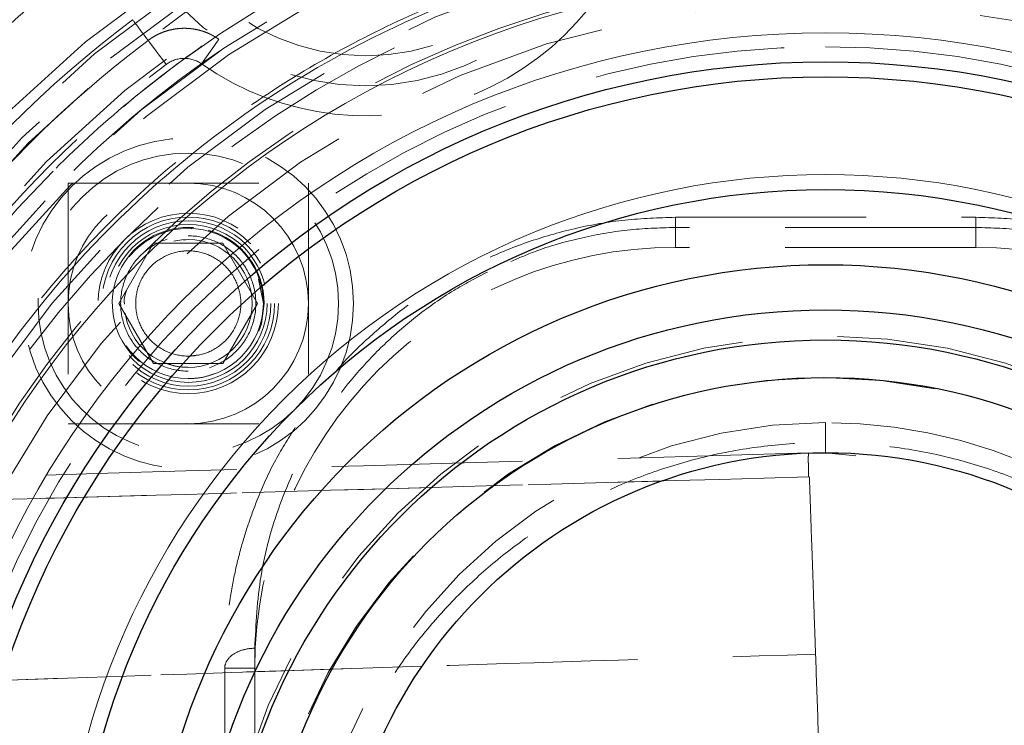
# Model space of a CAD drawing. Units: millimetres. Extents: x 0 to 420, y 0 to 297.
# Drawn here: x 130 to 136, y 96 to 101 of the extents above; entities that cross this region are included whole.
import ezdxf

# ---------------------------------------------------------------- set-up
doc = ezdxf.new("R2010")
doc.units = ezdxf.units.MM
doc.linetypes.add('HIDDEN', pattern=[1.905, 1.27, -0.635])
doc.styles.add('SLDTEXTSTYLE0', font='TXT', dxfattribs={"width": 0.605})
doc.dimstyles.new('SLDDIMSTYLE1', dxfattribs={"dimtxt": 3.5, "dimasz": 3.5, "dimexe": 0, "dimexo": 0.0625, "dimgap": 0.875, "dimtad": 1, "dimlfac": 10, "dimrnd": 1e-09, "dimzin": 12, "dimdsep": 46, "dimtxsty": 'SLDTEXTSTYLE0', "dimsah": 1, "dimcen": 0.09, "dimadec": 0, "dimazin": 3, "dimtfac": 1, "dimtdec": 3, "dimtofl": 0, "dimtmove": 0, "dimatfit": 3, "dimfxl": 1, "dimfrac": 2, "dimtolj": 1, "dimtzin": 12, "dimarcsym": 0})
doc.dimstyles.new('SLDDIMSTYLE2', dxfattribs={"dimtxt": 3.5, "dimasz": 3.5, "dimexe": 0, "dimexo": 0.0625, "dimgap": 0.875, "dimtad": 1, "dimdec": 0, "dimlfac": 10, "dimrnd": 1e-09, "dimzin": 12, "dimdsep": 46, "dimtxsty": 'SLDTEXTSTYLE0', "dimsah": 1, "dimcen": 0.09, "dimadec": 0, "dimazin": 3, "dimtfac": 1, "dimtdec": 3, "dimtofl": 0, "dimtmove": 0, "dimatfit": 3, "dimfxl": 1, "dimfrac": 2, "dimtolj": 1, "dimtzin": 12, "dimarcsym": 0})

# ---------------------------------------------------------------- blocks, each defined once
blk = doc.blocks.new('_D_7')
at = {"color": 7, "linetype": 'Continuous', "lineweight": 0}
for p, q in [((123.8497907831, 129.0138704769), (186.7008247204, 129.0138704769)), ((185.7008247204, 71.5138704772), (185.7008247204, 129.0138704769)), ((118.4997981287, 71.5138704772), (186.7008247204, 71.5138704772))]:
    blk.add_line(p, q, dxfattribs=at)
at = {"color": 7, "linetype": 'Continuous', "lineweight": 18}
for points in [[(185.7008247204, 129.0138704769), (185.1623631819, 125.5138704769), (186.2392862588, 125.5138704769)], [(185.7008247204, 71.5138704772), (186.2392862588, 75.0138704772), (185.1623631819, 75.0138704772)]]:
    blk.add_solid(points, dxfattribs=at)
at = {"color": 7, "linetype": 'Continuous', "lineweight": 18, "insert": (181.1890873983, 96.2534539097), "char_height": 3.5, "attachment_point": 1, "rotation": 90, "style": 'SLDTEXTSTYLE0'}
blk.add_mtext('575', dxfattribs=at)
blk = doc.blocks.new('_D_8')
at = {"color": 7, "linetype": 'Continuous', "lineweight": 0}
for p, q in [((118.5497981357, 122.51630017), (177.1995457733, 122.51630017)), ((176.1995457733, 122.51630017), (176.1995457733, 71.5138704772)), ((118.4997981287, 71.5138704772), (177.1995457733, 71.5138704772))]:
    blk.add_line(p, q, dxfattribs=at)
at = {"color": 7, "linetype": 'Continuous', "lineweight": 18}
for points in [[(176.1995457733, 122.51630017), (175.6610842349, 119.01630017), (176.7380073118, 119.01630017)], [(176.1995457733, 71.5138704772), (176.7380073118, 75.0138704772), (175.6610842349, 75.0138704772)]]:
    blk.add_solid(points, dxfattribs=at)
at = {"color": 7, "linetype": 'Continuous', "lineweight": 18, "insert": (171.6878084513, 93.0046687563), "char_height": 3.5, "attachment_point": 1, "rotation": 90.00000000000041, "style": 'SLDTEXTSTYLE0'}
blk.add_mtext('510', dxfattribs=at)

msp = doc.modelspace()

# ---------------------------------------------------------------- linework, layer by layer
at = {"color": 7, "linetype": 'HIDDEN', "lineweight": 18}
for p, q in [((131.1616628385, 101.0278595979), (131.1616762496, 101.0278499122)), ((130.1581843711, 100.0701882313), (131.7581846333, 100.0701882313)), ((130.1581843711, 100.0701882313), (130.1581843711, 98.4701881553)), ((131.7581846333, 100.0701882313), (131.7581846333, 98.4701881553)), ((134.2008246995, 99.8435177277), (136.2008242822, 99.8435177277)), ((134.2008246995, 99.643509313), (134.2008246995, 99.8435177277)), ((136.2008242822, 99.8435177277), (136.2008242822, 99.7764204065)), ((136.2008242822, 99.8435177277), (136.2008242822, 99.643509313)), ((130.9945463157, 99.7667063395), (130.9581845022, 99.7701881821)), ((136.2008242822, 99.7764204065), (134.2008246995, 99.7764204065)), ((130.9273003555, 99.6922260518), (130.9581845022, 99.6951882164)), ((130.4963036395, 99.2701881001), (130.7272440708, 99.6701881657)), ((130.7272440708, 99.6701881657), (131.1891241885, 99.6701881657)), ((131.1891241885, 99.6701881657), (131.4200638748, 99.2701881001)), ((136.2008242822, 99.6435176949), (134.2008246995, 99.6435176949)), ((131.4581840254, 99.27018661), (131.4260824538, 99.431543834)), ((130.7272440708, 98.8701882208), (130.4963036395, 99.2701881001)), ((131.4200638748, 99.2701881001), (131.1891241885, 98.8701882208)), ((131.0313357926, 98.9279181133), (130.9526755429, 98.9202315355)), ((131.1891241885, 98.8701882208), (130.7272440708, 98.8701882208)), ((130.1581843711, 98.4701881553), (131.7581846333, 98.4701881553)), ((135.2008252359, 98.4774749162), (135.2008252359, 98.277477398)), ((135.2008237458, 98.2775177243), (135.4032008863, 98.2575854654)), ((131.4008249856, 96.9764204685), (131.4008249856, 95.0275475527)), ((131.2008245803, 96.8435177249), (131.2008245803, 94.8946446548)), ((131.4008249856, 96.8435177249), (131.2008245803, 96.8435177249)), ((131.4008249856, 96.8435177249), (131.4008249856, 90.8219045396))]:
    msp.add_line(p, q, dxfattribs=at)
at = {"color": 8, "linetype": 'Continuous', "lineweight": 18}
msp.add_line((135.2008252359, 100.7775472845), (135.1692764974, 100.7754827286), dxfattribs=at)
at = {"color": 7, "linetype": 'HIDDEN', "lineweight": 18, "flags": 128}
for points in [[(130.6910983241, 101.0202406342), (130.6934094942, 101.0171698774), (130.7002528525, 101.0080760712), (130.7113661385, 100.993308648), (130.726321689, 100.9734345968), (130.7445450641, 100.9492183472), (130.7653366543, 100.9215901042), (130.7878962673, 100.8916119481), (130.8113581456, 100.8604353661)], [(131.1616628385, 101.0278595979), (131.1594529963, 101.0247158254), (131.1529069162, 101.0154052074), (131.1422779179, 101.0002853716), (131.1279742933, 100.979937836), (131.1105429149, 100.9551441665), (131.0906573153, 100.9268572922), (131.0690804339, 100.8961646254), (131.0466407753, 100.864244848)], [(130.9029160953, 99.6157970647), (130.9292814649, 99.618992805), (130.9748410202, 99.6197915072)], [(131.4290328837, 99.0861114482), (131.444987557, 99.1337919975), (131.4637347079, 99.2701881001)]]:
    msp.add_lwpolyline(points, dxfattribs=at)
at = {"color": 7, "linetype": 'Continuous', "lineweight": 25}
for radius in [10.5, 5.850000000000023, 5.749999999999972, 4.999999999999986, 4.5, 4.199997305640863, 4, 3.75, 3.249970239948993]:
    msp.add_circle((135.2008247204, 95.027547487), radius, dxfattribs=at)
at = {"color": 7, "linetype": 'HIDDEN', "lineweight": 18}
for centre, radius in [((135.2008247204, 95.027547487), 10.327834620194), ((135.2008247204, 95.027547487), 10.00000000000398), ((135.2008247204, 95.027547487), 9.799998754787978), ((132.1393572614, 102.4185837471), 1.700000000000017), ((132.1393572614, 102.4185837471), 1.5), ((135.2008247204, 95.027547487), 7.75), ((135.2008247204, 95.027547487), 7.650000000000034), ((135.2008247204, 95.027547487), 7.562408599160023), ((135.2008247204, 95.027547487), 7.334101595931003), ((135.2008247204, 95.027547487), 7.165685424949203), ((135.2008247204, 95.027547487), 7.11082698756565), ((135.2008247204, 95.027547487), 6.673021853524389), ((135.2008247204, 95.027547487), 6.25), ((130.9581840332, 99.2701881741), 1.099999999999994), ((130.9581840332, 99.2701881741), 1), ((130.9581840332, 99.2701881741), 0.799999999999983), ((130.9581840332, 99.2701881741), 0.5999999999999943), ((130.9581840332, 99.2701881741), 0.5749999999999886), ((130.9581840332, 99.2701881741), 0.5500000000000114), ((130.9581840332, 99.2701881741), 0.5250000000000057), ((130.9581840332, 99.2701881741), 0.5), ((130.9581840332, 99.2701881741), 0.4249999999999829), ((135.2008247204, 95.027547487), 4.026794919243031), ((135.1877747204, 95.027047487), 3.75)]:
    msp.add_circle(centre, radius, dxfattribs=at)
at = {"color": 8, "linetype": 'Continuous', "lineweight": 18}
msp.add_circle((135.2008247204, 95.027547487), 6.042236393637552, dxfattribs=at)
at = {"color": 7, "linetype": 'HIDDEN', "lineweight": 18}
for centre, radius, start, end in [((135.2008247204, 95.027547487), 9.827807676145843, 91.0814906093, 178.853362761), ((135.2008247204, 95.027547487), 9.827807676145857, 1.1660906838, 88.8979009278), ((135.2008247204, 95.027547487), 7.508425513052856, 0, 180), ((135.2008247204, 95.027547487), 7.672165379802709, 126.9628320022, 143.0371679978), ((135.2008247204, 95.027547487), 7.499999999999983, 126.9628320022, 143.0371669473), ((130.9581840332, 99.2701881741), 0.5055513627129968, 85.9842024201, 270.9879333921), ((130.9581840332, 99.2701881741), 0.5055513627130046, 0, 74.6789682439), ((135.2008247204, 95.027547487), 3.449884642131907, 90.000001479, 269.9999987161), ((135.2008247204, 95.027547487), 3.449809642317036, 269.9999987161, 90.000001479)]:
    msp.add_arc(centre, radius, start, end, dxfattribs=at)
at = {"color": 8, "linetype": 'Continuous', "lineweight": 18}
msp.add_arc((135.2008247204, 95.027547487), 6.424726324878378, 0, 180, dxfattribs=at)
at = {"color": 7, "linetype": 'HIDDEN', "lineweight": 18}
for points, knots in [([(135.1636827545188, 103.177547487019), (135.1344863234155, 103.1774869897244), (135.0760961990753, 103.1773660008083), (134.9885157349547, 103.1759646498209), (134.9009493318865, 103.1736702301934), (134.8133965580145, 103.1703951879963), (134.7258575633749, 103.166162985952), (134.6383323416972, 103.1609673360002), (134.5508209296979, 103.1548099250276), (134.4633233481579, 103.1476903001907), (134.3758396382246, 103.1396085900306), (134.288369775011, 103.1305647394911), (134.2009139772245, 103.1205588471378), (134.1134715533808, 103.1095905810785), (133.8667793349063, 103.0759292131206), (133.462749742869, 103.0040685758753), (132.9084079459118, 102.864654664765), (132.3649968517812, 102.6868413543261), (131.8353825036394, 102.4709842535089), (131.3221616876949, 102.2184717373805), (130.827785145777, 101.9302713203748), (130.3546734397876, 101.60803603662), (129.9054245866053, 101.2532401719847), (129.4819516917826, 100.8676296210261), (129.0866928502931, 100.4529593387503), (128.7212040996099, 100.0116166712679), (128.4668835048702, 99.6564021353597), (128.3032376764845, 99.4046541774976), (128.2166350988102, 99.26536597995832), (128.1330102776731, 99.12458403944623), (128.0523423689238, 98.98231612802977), (127.9747053217166, 98.83852775430492), (127.8998260851624, 98.69334940567762), (127.8524310575335, 98.5953252418937), (127.8287337599472, 98.54631360721304)], [0, 0, 0, 0, 0.0095970903887538, 0.0191932808198013, 0.028789719499781, 0.0383875545462373, 0.047987933575738, 0.0575920032928871, 0.0672009090809744, 0.0768157945949849, 0.086437801357682, 0.0960680683594828, 0.1057077316627955, 0.1153579240115116, 0.1250197744462822, 0.1874998726629429, 0.2500146795695202, 0.3125484247349033, 0.3750057575688161, 0.4375071963548966, 0.5000007355844573, 0.562489330272653, 0.6249957028362267, 0.6874504142309537, 0.7499871059432489, 0.8124987351589155, 0.8749813308513497, 0.8929159421464279, 0.9108133757674058, 0.92868094667132, 0.9465260065388129, 0.9643559348960155, 0.9821781300653433, 1, 1, 1, 1]), ([(140.7767925903433, 100.9246069504188), (140.7548044674072, 100.9455333303108), (140.7108376207062, 100.9873771447823), (140.6440097293678, 101.0491769635388), (140.5765612543973, 101.1102483959187), (140.508427783654, 101.1705235268625), (140.4396264664654, 101.2300205432027), (140.3701526051697, 101.2887345690506), (140.3000073548247, 101.3466669073833), (140.2291903019441, 101.4038172057103), (140.1577014532441, 101.4601855554152), (140.0855407023687, 101.5157719291982), (140.0127079738071, 101.5705763315048), (139.9392031807452, 101.6245987596307), (139.8650262497028, 101.6778392088014), (139.7901770641171, 101.7302976908303), (139.7146556657049, 101.7819741542834), (139.6384615041526, 101.8328687857028), (139.4788708293713, 101.9369134886471), (139.2322271482485, 102.0876734751981), (138.8924774231851, 102.2737403542054), (138.5444955004477, 102.4432340879667), (138.1887474112661, 102.5959532832272), (137.8261625015971, 102.7316292457288), (137.4575955180253, 102.8497983012738), (137.0835009770767, 102.9502931251512), (136.7745525243288, 103.0176943191067), (136.5338273525057, 103.061679440027), (136.3632274339325, 103.0891325551972), (136.1924349172241, 103.1129015490109), (136.021448739902, 103.1329883600011), (135.8502694274095, 103.14938643684), (135.678897175812, 103.1621198156561), (135.5073319390498, 103.1710988068052), (135.3355749861826, 103.1766580481393), (135.2209915316035, 103.1772509485775), (135.1636827545188, 103.177547487019)], [0, 0, 0, 0, 0.014682151954697, 0.0293580277910449, 0.0440294958576452, 0.0586984261873212, 0.0733666897834901, 0.088036157904683, 0.1027087013485745, 0.1173861897368898, 0.1320704908025688, 0.146763469680519, 0.1614669882033181, 0.1761829042031708, 0.1909130708214071, 0.205659335826799, 0.2204235409438826, 0.235207521192491, 0.2500131042396046, 0.3126471177512673, 0.3750962658243459, 0.4375008695394777, 0.500001549996937, 0.5624979862130313, 0.6249010908297268, 0.6873516198732857, 0.7499900096647673, 0.7779380947950977, 0.8058146934982456, 0.833632220491416, 0.8614031697141311, 0.8891400980480435, 0.9168556086157015, 0.9445623337669464, 0.9722729178665735, 1, 1, 1, 1]), ([(127.9422469140647, 95.02754748701496), (127.9423519616277, 95.05725338251715), (127.9425620111385, 95.11665227422071), (127.9442620969738, 95.20572234391608), (127.9469762700969, 95.2947403262986), (127.9508038362588, 95.3837062059763), (127.9557182084119, 95.47262001396784), (127.9617264619965, 95.56148160514718), (127.9688268759937, 95.65029149288306), (127.9852013082055, 95.82769213396874), (128.017914905925, 96.0930273246166), (128.0788605779014, 96.44417598573155), (128.1569372163946, 96.79194153039039), (128.2520080168917, 97.13542898503208), (128.3637995257925, 97.47387112087384), (128.5347981020022, 97.9171418628754), (128.7890446331257, 98.45473984330387), (129.1558336052416, 99.06667465419207), (129.5808480212494, 99.639745041434), (130.0599835070324, 100.1683881795321), (130.5886287411604, 100.6475246941514), (131.161691773116, 101.0725370908473), (131.7736539091166, 101.4393331113779), (132.4186215612534, 101.7443800835462), (133.0903833540039, 101.9847402988136), (133.7824698499173, 102.1580989406846), (134.4882158788193, 102.2627864750244), (135.2008247203583, 102.297794702462), (135.9134335618973, 102.2627864750254), (136.6191795907995, 102.1580989406864), (137.311266086713, 101.9847402988163), (137.983027879464, 101.7443800835493), (138.6279955316005, 101.4393331113836), (139.2399576676041, 101.0725370908473), (139.8130206995507, 100.6475246941764), (140.3416659337153, 100.1683881794672), (140.8208014193646, 99.63974504170753), (141.2458158358747, 99.06667465320537), (141.6126048061193, 98.4547398470229), (141.8668438414061, 97.9171577140345), (142.0378439996535, 97.47388764897816), (142.1496312566261, 97.13546251720177), (142.244707956717, 96.79195850755517), (142.3227820332818, 96.44421054745418), (142.3837319455148, 96.09304390971145), (142.4186272568281, 95.81002495355867), (142.4374939261234, 95.59706618160287), (142.4472942037934, 95.4548868673641), (142.4542435809653, 95.3125665607519), (142.4585961395919, 95.17010422517275), (142.4591336763582, 95.07507605448977), (142.4594025266611, 95.02754748702414)], [0, 0, 0, 0, 0.003909300190375, 0.0078169028308788, 0.0117233962349642, 0.0156293692172995, 0.0195354108279059, 0.0234421100857609, 0.0273500557124737, 0.0312598358666313, 0.0468871855170278, 0.0625167304974143, 0.0781440801473856, 0.0937736251281952, 0.1094009747773743, 0.1250305197589772, 0.1562779890462788, 0.1875254583335804, 0.2187729276208819, 0.2500203969081836, 0.2812678661954852, 0.3125153354827868, 0.3437628047700884, 0.37501027405739, 0.4062577433446917, 0.4375052126319931, 0.4687526819192948, 0.5000001512065962, 0.531247620493898, 0.5624950897811996, 0.5937425590685012, 0.6249900283558026, 0.6562374976431042, 0.6874849669304057, 0.7187324362177073, 0.7499799055050091, 0.7812273747923105, 0.8124748440796122, 0.8437223133669138, 0.8749697826542153, 0.8905970225372427, 0.9062266772849258, 0.9218539171668152, 0.937483571915641, 0.9531108118005516, 0.9687404665463613, 0.9749943996254564, 0.9812449069843874, 0.9874944008418478, 0.9937452945898614, 1, 1, 1, 1]), ([(135.200824720358, 102.2861252466744), (133.2757846874346, 102.2861252466732), (131.4294440260716, 101.5213459039743), (128.7070263034018, 98.79892818130101), (127.9422469607053, 96.95258751993703), (127.9422469607077, 93.10250745409012), (128.7070263034065, 91.25616679272709), (131.4294440260796, 88.53374907005721), (133.2757846874436, 87.76896972736063), (135.2008247203671, 87.76896972736174)], [0, 0, 0, 0, 0.25, 0.25, 0.4999999999999999, 0.4999999999999999, 0.75, 0.75, 1, 1, 1, 1]), ([(135.2008247203684, 87.76896977400547), (135.2305942858827, 87.76907449932824), (135.2901022276964, 87.76928384025429), (135.3793085123738, 87.77097940600312), (135.4684079379516, 87.77368674575433), (135.5574004997676, 87.77750474656273), (135.6462861914231, 87.78240694653186), (135.7350650069199, 87.78840042929534), (135.8237369401313, 87.79548329863556), (135.9123019848914, 87.80365606220116), (136.0007601352774, 87.81291858359147), (136.0891113845027, 87.82327089819991), (136.1773557291737, 87.83471299628886), (136.2654931534725, 87.84724487508153), (136.3535236883194, 87.86086654734662), (136.4414471904445, 87.87557795490704), (136.5292641679713, 87.89137930644628), (136.7044524188119, 87.92511625394258), (136.9653649990885, 87.98365164944636), (137.3087273605794, 88.07863424181234), (137.6470196173294, 88.19043295629059), (138.0902648001458, 88.36149430820495), (138.6280892841699, 88.61561512652099), (139.2398894281525, 88.98261562829566), (139.8131219507669, 89.40743462106192), (140.3415928210443, 89.8867524490002), (140.8209261919367, 90.41523733809689), (141.2457341351556, 90.98844568325566), (141.612754490476, 91.60028893788369), (141.9175725940416, 92.2453592301236), (142.1581760247035, 92.9170481897511), (142.3312901719161, 93.60919070393899), (142.4362304572404, 94.31491274802539), (142.4709879593414, 95.0275288329481), (142.4362323055737, 95.74016345980505), (142.3312974503669, 96.44586767883601), (142.1581814985913, 97.13802873927874), (141.9175868712225, 97.80970127564115), (141.6127633796936, 98.45478940597772), (141.2457548621452, 99.06661826937521), (140.8209381557747, 99.63984306238906), (140.3416191977372, 100.1683161326748), (139.8131365424996, 100.6476484334863), (139.2399203916179, 101.0724584573707), (138.6281061247876, 101.4394715604316), (138.0902942401579, 101.6935861915021), (137.6470513052047, 101.8646536544824), (137.3087723050347, 101.9764470125558), (136.9653950801075, 102.0714332949007), (136.6818903664045, 102.1350397228865), (136.4611101333015, 102.1764765718032), (136.30475230804, 102.2023134785719), (136.1480544687849, 102.2247044397408), (135.9910154743381, 102.2436513730303), (135.8336357650731, 102.2591481804904), (135.6759153591423, 102.2712172212498), (135.5178543927214, 102.2797750230032), (135.3594529541929, 102.2851335801771), (135.2537303194825, 102.2857944755362), (135.200824720358, 102.2861252000307)], [0, 0, 0, 0, 0.0039176355905613, 0.0078311667215391, 0.0117411790542003, 0.0156482598321875, 0.0195529976217967, 0.0234559820492843, 0.0273578035357886, 0.0312590530304523, 0.0351603217423465, 0.0390622008718076, 0.0429652813417915, 0.0468701535298592, 0.0507774070013968, 0.054687630244675, 0.058601410408331, 0.0625193330418589, 0.0781656701286914, 0.0937748332785261, 0.1093846111830253, 0.1250327880801504, 0.1562788620098112, 0.1875273927242263, 0.2187734666570519, 0.2500219973682442, 0.2812680712966911, 0.3125166020122468, 0.3437626759376884, 0.3750112066562779, 0.4062572805842022, 0.4375058113003337, 0.4687518852273038, 0.5000004159443318, 0.531246489871073, 0.5624950205883942, 0.5937410945164363, 0.6249896252324075, 0.6562356991604249, 0.6874842298764565, 0.718730303803563, 0.7499788345204618, 0.7812249084484687, 0.8124734391645279, 0.8437195130949056, 0.874968043808548, 0.8906143808959182, 0.9062235440459279, 0.9218333219502566, 0.9374814988468841, 0.9444432273607136, 0.9513934215845891, 0.9583353826323576, 0.9652724233715848, 0.972207863720725, 0.9791450258959291, 0.9860872296413911, 0.9930377874774029, 0.9999999999999999, 0.9999999999999999, 0.9999999999999999, 0.9999999999999999]), ([(128.0351391948049, 95.02754755268934), (128.0464019353201, 94.72432455306021), (128.0689274122263, 94.11787866483172), (128.2405579624205, 93.25692666396527), (128.4969517796797, 92.45540625424196), (128.8283551300108, 91.71941718898306), (129.2388322811762, 91.02456468782641), (129.7265788987714, 90.38149394872056), (130.2825009793993, 89.79654722076654), (130.8999504753882, 89.27677313840857), (131.5730318994614, 88.83138964762371), (132.2912444811972, 88.46343322580503), (133.0459333551558, 88.17733676535599), (133.8284982678864, 87.97985492957139), (134.628019797268, 87.8703729130888), (135.4348654767509, 87.85021054223841), (136.23868357962, 87.92289396371089), (137.0293745001882, 88.08422992443509), (137.7974108989058, 88.33227499451026), (138.5318581076071, 88.66692844972448), (139.2245735465218, 89.08089326079977), (139.8672105159982, 89.5691798847442), (140.4494841246937, 90.12807555317731), (140.966125098157, 90.74799718715157), (141.4109145316655, 91.42147290793571), (141.7753539189593, 92.14160463697223), (142.0577165752337, 92.8975718475273), (142.2438863555927, 93.63871860489662), (142.3450431078753, 94.35140485498161), (142.3809813531205, 95.10526355092821), (142.3274832659221, 95.93723643138499), (142.1623170450019, 96.79816383098498), (141.9043847933306, 97.59968988079196), (141.5733771616213, 98.33567717615061), (141.1627953804229, 99.0305308559636), (140.6750759525919, 99.67360012906667), (140.1191477428935, 100.2585482696462), (139.5016996932437, 100.7783219414739), (138.8286170844432, 101.2237052201404), (138.1104046462472, 101.5916620679421), (137.3557158894113, 101.8777574624705), (136.5731518402617, 102.0752405042354), (135.7736301622042, 102.1847223297629), (134.9667845163961, 102.2048840020472), (134.1629663745733, 102.1322012096116), (133.3722755117679, 101.9708649455005), (132.6042389411784, 101.722820286001), (131.8697916411041, 101.3881659527249), (131.1770759323662, 100.9742021008222), (130.5344392632445, 100.4859150921192), (129.9521635111809, 99.92702019028813), (129.4355296436049, 99.30709790515452), (128.9907172559128, 98.63362151166389), (128.6263663377682, 97.91349076044403), (128.3436644666662, 97.1575240328978), (128.1586961778773, 96.41637283347703), (128.0537380009621, 95.70370128718498), (128.041338796192, 95.25293210666533), (128.0351391948049, 95.02754755268934)], [0, 0, 0, 0, 0.0202038143942343, 0.0404076213905275, 0.0582865404900003, 0.0762224706200359, 0.0941013871180669, 0.1119803072791879, 0.1299162401327838, 0.1477951494413552, 0.1656740643140386, 0.1836099823301308, 0.2014889027242951, 0.2193678321056608, 0.2373037653157392, 0.2551826573023975, 0.2730615969238182, 0.2909975291404338, 0.3088764273272853, 0.3267553559546325, 0.3446912604460734, 0.3625702008276229, 0.3804491097267909, 0.3983850385017603, 0.4162639614802776, 0.4341428685860657, 0.4520788002231364, 0.4699577171473464, 0.4849788589768658, 0.5000000032032221, 0.5202038134664092, 0.5404076247815698, 0.5582865477130345, 0.5762224750116068, 0.5941013830761832, 0.6119803132336104, 0.6299162202733628, 0.6477951475837173, 0.665674076258409, 0.6836099942745014, 0.7014889117394607, 0.7193678110489022, 0.7373037442589805, 0.7551826691505164, 0.7730615750490425, 0.790997507265658, 0.8088764395081539, 0.8267553345636366, 0.8446912717284757, 0.8625701889066124, 0.8804491126237113, 0.8983850339780529, 0.9162639512971815, 0.9341428696853841, 0.9520787967415828, 0.9699577124110318, 0.9849788586237151, 1, 1, 1, 1]), ([(131.0466401612285, 100.8642448719271), (131.5787692133359, 100.4901523725094), (132.2655031974159, 100.4142899240735), (133.4674083684441, 100.9121353465944), (133.8993597737359, 101.4513724553318), (134.0111084918229, 102.0921678596718)], [0, 0, 0, 0, 0.5, 0.5, 1, 1, 1, 1]), ([(135.2008247203584, 88.2775475666286), (135.1731409482761, 88.27764495427456), (135.1178024125573, 88.27783962751884), (135.0348463461778, 88.279416392053), (134.9519896652971, 88.28193403990277), (134.8692323742504, 88.28548452948078), (134.7865744789882, 88.29004325298204), (134.7040159850883, 88.29561679771366), (134.6215568982484, 88.30220340032035), (134.5391972242022, 88.30980353288157), (134.4569369684575, 88.31841706855381), (134.3747761373258, 88.32804404025201), (134.292714733962, 88.33868443891626), (134.2107527730793, 88.35033826198259), (134.1288902259108, 88.36300552125778), (134.0471272257378, 88.37668616289324), (133.9654632998532, 88.39138038000908), (133.8025496052723, 88.42275359345155), (133.5599178242829, 88.47718775046849), (133.2406132007234, 88.56551536741507), (132.9260238481286, 88.6694807381819), (132.5138350141311, 88.82855663960073), (132.0136938067151, 89.06487219347359), (131.4447596898691, 89.4061587188623), (130.9116913940657, 89.8012123061367), (130.4202480574539, 90.24694658736045), (129.9744997674409, 90.73840259681782), (129.5794561822537, 91.27144891492043), (129.2381515709222, 91.84042268268648), (128.9546906976353, 92.44029590705519), (128.7309454658276, 93.06492221344241), (128.5699606657883, 93.70856951948178), (128.4723731853709, 94.36484433467403), (128.4400510227436, 95.0275307150098), (128.4723715235591, 95.69023376652285), (128.5699541216678, 96.34649255504232), (128.7309405441868, 96.99015653615314), (128.9546778608802, 97.6147680762199), (129.2381435785553, 98.21465733898123), (129.5794375463772, 98.7836181674253), (129.9744890106296, 99.31667927395848), (130.4202243417385, 99.80812465694018), (130.9116782747547, 100.2538719509874), (131.4447318490201, 100.6489174738718), (132.0136786694451, 100.9902153305892), (132.5138085313598, 101.2265253172847), (132.9259953794656, 101.3856067216974), (133.240572705717, 101.4895672507027), (133.559891095749, 101.5778982820742), (133.8295269373825, 101.6383930631196), (134.0469552325626, 101.6788964716844), (134.2106103196283, 101.7052525083972), (134.3746657359945, 101.7275542547502), (134.5391226317383, 101.7457949840348), (134.7039804729061, 101.7600008682716), (134.8692391671648, 101.7700737240951), (135.0348985272449, 101.7763806063846), (135.1454824783631, 101.7771582380826), (135.2008247203586, 101.7775474074076)], [0, 0, 0, 0, 0.0039176416809366, 0.0078311782603281, 0.0117411953992963, 0.015648280341627, 0.0195530216540467, 0.0234560089635337, 0.0273578326922389, 0.0312590837906078, 0.0351603534693065, 0.0390622329305547, 0.04296531309948, 0.0468701843560997, 0.050777436268539, 0.0546876573280848, 0.0586014346866658, 0.0625193538973356, 0.0781657266267584, 0.0937749051057064, 0.1093846779645184, 0.1250328295274398, 0.1562789544619011, 0.1875274547570531, 0.2187735796933199, 0.2500220799866572, 0.2812682049236722, 0.3125167052162602, 0.3437628301556369, 0.3750113304458801, 0.4062574553854941, 0.4375059556754625, 0.4687520806160153, 0.500000580905089, 0.531246705845543, 0.5624952061346619, 0.5937413310715419, 0.624989831364254, 0.6562359562984101, 0.6874844565938355, 0.7187305815260234, 0.749979081823435, 0.7812252067576136, 0.8124737070530548, 0.8437198319884676, 0.8749683322826467, 0.8906147050144944, 0.9062238834942483, 0.9218336563522588, 0.9374818079127945, 0.945312844395878, 0.9531298017520147, 0.9609373836746313, 0.9687403108120287, 0.9765433122606472, 0.9843511169818988, 0.992168445220223, 1, 1, 1, 1]), ([(135.2008247203586, 101.7775474074076), (135.2285084927354, 101.7774500197618), (135.2838470290041, 101.7772553465179), (135.3668030961495, 101.7756785819847), (135.4496597776783, 101.7731609341356), (135.5324170692553, 101.7696104445584), (135.6150749649301, 101.7650517210579), (135.6976334591246, 101.7594781763271), (135.7800925461415, 101.7528915737212), (135.862452220247, 101.7452914411608), (135.9447124759329, 101.7366779054893), (136.0268733068882, 101.727050933792), (136.1089347099578, 101.7164105351285), (136.1908966704284, 101.7047567120629), (136.2727592170673, 101.6920894527889), (136.3545222165924, 101.6784088111529), (136.4361861417126, 101.6637145940429), (136.5990998375349, 101.6323413799837), (136.8417316206152, 101.5779072221957), (137.1610362459885, 101.4895796047931), (137.4756255968527, 101.3856142347344), (137.8878144305172, 101.2265383325036), (138.3879556362456, 100.9902227794507), (138.9568897549606, 100.648936252407), (139.4899580485835, 100.2538826663292), (139.9814013867513, 99.80814838319475), (140.4271496748589, 99.31669237529769), (140.822193261204, 98.78364605502732), (141.1634978709745, 98.21467228916177), (141.4469587449735, 97.6147990624343), (141.6707039756215, 96.99017275821329), (141.8316887758958, 96.3465254497462), (141.929276255583, 95.69025063690906), (141.9615984179825, 95.02756425415527), (141.9292779169371, 94.36486120506657), (141.8316953180947, 93.70860241417286), (141.6707088958255, 93.0649384354772), (141.4469715779358, 92.4403268932103), (141.1635058609748, 91.84043763282772), (140.822211891573, 91.27147680245578), (140.4271604284977, 90.73841569812859), (139.9814250954727, 90.24697031357736), (139.4899711640267, 89.80122302147339), (138.956917587595, 89.40617749739062), (138.3879707690474, 89.06487964233894), (137.8878409054681, 88.82856965483147), (137.4756540570509, 88.66948825123414), (137.1610767290902, 88.5655277215343), (136.8417583408512, 88.47719669059913), (136.5721225010278, 88.41670191033127), (136.3546942066885, 88.3761985024031), (136.1910391184747, 88.34984246566867), (136.0269837014176, 88.32754071931483), (135.862526805445, 88.30929999002367), (135.6976689645092, 88.29509410578136), (135.5324102709439, 88.28502124995279), (135.3667509120182, 88.27871436765616), (135.256166961823, 88.27793673595475), (135.2008247203661, 88.27754756662858)], [0, 0, 0, 0, 0.0039176417226219, 0.0078311783381351, 0.0117411955076589, 0.0156482804749783, 0.0195530218068219, 0.0234560091301727, 0.0273578328671886, 0.0312590839683248, 0.0351603536442591, 0.0390622330972266, 0.0429653132523715, 0.0468701844897309, 0.0507774363774521, 0.0546876574068466, 0.0586014347298696, 0.0625193538996043, 0.0781657268945154, 0.093774905462172, 0.1093846782322755, 0.1250328295297206, 0.1562789548163409, 0.1875274547592984, 0.218773580044631, 0.2500220799889046, 0.2812682052746914, 0.3125167052184991, 0.3437628305063015, 0.3750113304481201, 0.4062574557369927, 0.4375059556777062, 0.4687520809639585, 0.500000580907291, 0.5312467061925003, 0.562495206136892, 0.5937413314257864, 0.6249898313665232, 0.6562359566551834, 0.6874844565960868, 0.7187305818817071, 0.7499790818256897, 0.7812252071108456, 0.8124737070552783, 0.8437198323414299, 0.8749683322848953, 0.890614705278785, 0.9062238838461015, 0.921833656616544, 0.9374818079149986, 0.9453128444730156, 0.9531298018829036, 0.9609373838378891, 0.9687403109861088, 0.9765433124238782, 0.984351117112524, 0.9921684452964399, 0.9999999999999999, 0.9999999999999999, 0.9999999999999999, 0.9999999999999999]), ([(141.8008247203629, 95.02754748703073), (141.8008247203595, 96.77792678143071), (141.1054345449061, 98.45674717414214), (138.6300244074637, 100.9321573115748), (136.9512040147496, 101.6275474870216), (133.4504454259496, 101.6275474870146), (131.7716250332382, 100.932157311561), (129.2962148958058, 98.45674717411833), (128.6008247203592, 96.77792678140409), (128.6008247203629, 95.0275474870041)], [0, 0, 0, 0, 0.25, 0.25, 0.5, 0.5, 0.75, 0.75, 1, 1, 1, 1]), ([(135.2008247203618, 88.5775473733137), (133.4902267434064, 88.57754737331399), (131.8495613306962, 89.25713323857539), (129.4304104719185, 91.67628409735435), (128.7508246066579, 93.31694951006487), (128.7508246066591, 96.73814546397573), (129.4304104719208, 98.37881087668579), (131.8495613307002, 100.7979617354631), (133.4902267434108, 101.4775476007234), (135.2008247203662, 101.4775476007225)], [0, 0, 0, 0, 0.2499999999999999, 0.2499999999999999, 0.4999999999999999, 0.4999999999999999, 0.7499999999999998, 0.7499999999999998, 1, 1, 1, 1]), ([(135.2008247203639, 101.477547543871), (136.9114226822419, 101.4775475438708), (138.5520880804909, 100.7979616845993), (140.9712389179458, 98.37881084714321), (141.6508247772164, 96.73814544889379), (141.6508247772152, 93.31694952513797), (140.9712389179436, 91.67628412688903), (138.552088080487, 89.25713328943455), (136.9114226822374, 88.57754743016424), (135.2008247203595, 88.57754743016513)], [0, 0, 0, 0, 0.2500000000000001, 0.2500000000000001, 0.4999999999999999, 0.4999999999999999, 0.7499999999999998, 0.7499999999999998, 1, 1, 1, 1]), ([(130.5875753714402, 101.157806043229), (130.6006383706119, 101.1404474409078), (130.614235332564, 101.1223792893555), (130.6398846348908, 101.088295538439), (130.6518759717143, 101.0723610028821), (130.6715163534764, 101.0462621327638), (130.6791215654969, 101.0361560450146), (130.6889037782786, 101.0231570802026), (130.6911041834921, 101.0202331024138), (130.6911042951617, 101.0202329569313)], [0, 0, 0, 0, 0.25, 0.25, 0.5, 0.5, 0.75, 0.75, 1, 1, 1, 1]), ([(131.1616768291101, 101.0278497776691), (131.1559935112738, 101.0317206200438), (131.1446959232204, 101.0394152772544), (131.1271124063819, 101.0497851010024), (131.1092712693469, 101.0592048836354), (131.091178309215, 101.0676053193205), (131.0729076555898, 101.0750167682333), (131.0545125919356, 101.0814474878411), (131.0360488519992, 101.0869153437198), (131.0175683579076, 101.0914391590677), (130.9991207766102, 101.0950406826773), (130.9807529662683, 101.0977437596872), (130.9625092872328, 101.0995742828961), (130.9444306553221, 101.1005598033449), (130.9200757211408, 101.1007914025042), (130.8895042199299, 101.0989800389037), (130.8530898069681, 101.0934175234742), (130.8176613036892, 101.0846247198664), (130.7834804873573, 101.0727797178605), (130.7508428717502, 101.0580019767765), (130.7198009848257, 101.0407199731032), (130.7006350091313, 101.0270448772353), (130.6910985811529, 101.0202405501861)], [0, 0, 0, 0, 0.0414608101349216, 0.0824179056584837, 0.1228724476051788, 0.162825640972291, 0.2022787368450462, 0.2412330346439115, 0.2796898845020384, 0.3176506897811407, 0.3551169097348276, 0.3920900623289642, 0.4285717272291943, 0.4645635489665444, 0.5000672402926566, 0.5737143119455882, 0.646587108923477, 0.7187039858212543, 0.7900838808251356, 0.860746325136141, 0.9307114512591991, 1, 1, 1, 1]), ([(135.2008247203581, 89.07754737644125), (133.6228312362322, 89.07754737644251), (132.109349187405, 89.70445216747598), (129.8777294008185, 91.93607195406413), (129.2508246097862, 93.44955400289179), (129.250824609786, 96.60554097114372), (129.8777294008181, 98.11902301997144), (132.1093491874044, 100.3506428065598), (133.6228312362315, 100.9775475975935), (135.2008247203575, 100.9775475975949)], [0, 0, 0, 0, 0.2500000000000001, 0.2500000000000001, 0.5000000000000001, 0.5000000000000001, 0.7500000000000001, 0.7500000000000001, 1, 1, 1, 1]), ([(135.2008247203575, 100.9775475975949), (136.7788182044835, 100.9775475975964), (138.2923002533146, 100.3506428065638), (140.5239200399037, 98.11902301997831), (141.1508248309386, 96.60554097114822), (141.1508248309408, 93.44955400289628), (140.523920039908, 91.93607195406533), (138.292300253322, 89.70445216747667), (136.7788182044918, 89.07754737644203), (135.2008247203658, 89.07754737644125)], [0, 0, 0, 0, 0.25, 0.25, 0.5, 0.5, 0.75, 0.75, 1, 1, 1, 1]), ([(130.8113579428961, 100.8604354003478), (130.845138369946, 100.8858564384621), (130.8861080386115, 100.8999196229324), (130.9706509980797, 100.9012884641584), (131.0120544686492, 100.8885589891963), (131.0466401612294, 100.8642448719137)], [0, 0, 0, 0, 0.5, 0.5, 1, 1, 1, 1]), ([(134.2008246994799, 99.8435177276576), (134.0888954817682, 99.83988012910939), (133.862067106467, 99.83250841164765), (133.5307312117845, 99.77365398932669), (133.2100990639129, 99.681681525669), (132.9118493834969, 99.5587640293883), (132.6322377696418, 99.40695554816298), (132.3795011719787, 99.23460091259741), (132.1514741715733, 99.03780948973417), (132.0057947132367, 98.89942017297679), (131.9444057588781, 98.81999496077233), (131.9426148153131, 98.81767783264759)], [0, 0, 0, 0, 0.1228800982209485, 0.2490207079629798, 0.3717185810604465, 0.4980741941645597, 0.6195273177130042, 0.7471156960465766, 0.8680445747568223, 0.9961503706624528, 1, 1, 1, 1]), ([(134.2008247203614, 99.77642046473348), (134.2008246587843, 99.77985458276723), (134.2008245355388, 99.78672791301105), (134.200824468257, 99.79615976543353), (134.2008244657441, 99.80489079591891), (134.2008245206209, 99.81281193043678), (134.2008246127858, 99.81989699930436), (134.2008247249504, 99.82610581708208), (134.2008248385732, 99.8314101227478), (134.2008249346791, 99.83578322335714), (134.2008249948098, 99.83921160144381), (134.2008249966292, 99.84165507157657), (134.2008249308396, 99.84319133625678), (134.2008248024837, 99.84338004804681), (134.2008247382742, 99.84347445033826)], [0, 0, 0, 0, 0.0832075797907513, 0.1665385898415237, 0.249929643051852, 0.3333335269206932, 0.416718880622456, 0.5000693508260751, 0.583382268696038, 0.6666669024987507, 0.7499423485422053, 0.833235128424756, 0.9165765636051488, 1, 1, 1, 1]), ([(138.4353979445284, 98.84402271310928), (138.396163998373, 98.88687653145091), (138.3134103291543, 98.97726536702102), (138.1747203581471, 99.10522564368209), (137.9936383403691, 99.25348604775346), (137.7695716609675, 99.40701650292871), (137.4897748136742, 99.55873858720369), (137.1915781008827, 99.68168058455916), (136.8709259092995, 99.77365025984136), (136.5395927203208, 99.83250853413847), (136.3127523118499, 99.83988032464238), (136.2008242822473, 99.8435177276576)], [0, 0, 0, 0, 0.0759845297093456, 0.1602693395257917, 0.2413472775046509, 0.3709054790034887, 0.4942302620457447, 0.6225441558740267, 0.7471249715927862, 0.875225918274023, 0.9999999999999999, 0.9999999999999999, 0.9999999999999999, 0.9999999999999999]), ([(134.2008246994799, 99.7764204065049), (134.0934347600312, 99.7729205501588), (133.877845399229, 99.76589445631397), (133.5642657598442, 99.70775042588868), (133.304224576269, 99.63589345526452), (133.1593210301983, 99.5723253245586), (133.1062464929407, 99.54904191146736)], [0, 0, 0, 0, 0.279910216134262, 0.5619303343335652, 0.8395460606566305, 1, 1, 1, 1]), ([(136.2008242822473, 99.7764204065049), (136.3082072990246, 99.77288261198329), (136.5237476864404, 99.76578151141199), (136.8377318725779, 99.70820475789475), (137.1354783711976, 99.62339560540447), (137.315594549447, 99.5431282305792), (137.4041943765467, 99.5036444063032)], [0, 0, 0, 0, 0.2525743035150299, 0.5069699554428742, 0.7574766624115649, 0.9999999999999999, 0.9999999999999999, 0.9999999999999999, 0.9999999999999999]), ([(130.9581840332428, 98.8201881741371), (130.899279170988, 98.8201881741371), (130.8403974852811, 98.83190046963637), (130.7315554920759, 98.87698429937774), (130.6816380092541, 98.91033809505798), (130.5983339541636, 98.99364215014847), (130.5649801584834, 99.04355963297029), (130.5198963287421, 99.15240162617555), (130.5081840332429, 99.21128331188243), (130.5081840332429, 99.32909303639205), (130.5198963287422, 99.38797472209892), (130.5649801584836, 99.49681671530413), (130.5983339541638, 99.54673419812593), (130.6816380092543, 99.63003825321637), (130.7315554920761, 99.6633920488966), (130.8403974852814, 99.70847587863787), (130.8992791709883, 99.72018817413712), (130.9581840332431, 99.72018817413709)], [0, 0, 0, 0, 0.125, 0.125, 0.25, 0.25, 0.375, 0.375, 0.5, 0.5, 0.625, 0.625, 0.75, 0.75, 0.875, 0.875, 1, 1, 1, 1]), ([(130.9581840332429, 99.72018817413709), (131.0170888954977, 99.72018817413709), (131.0759705812046, 99.70847587863783), (131.1848125744098, 99.6633920488965), (131.2347300572316, 99.63003825321626), (131.3180341123221, 99.54673419812578), (131.3513879080023, 99.49681671530396), (131.3964717377436, 99.38797472209873), (131.4081840332429, 99.32909303639185), (131.4081840332429, 99.21128331188223), (131.3964717377436, 99.15240162617536), (131.3513879080023, 99.04355963297014), (131.318034112322, 98.99364215014833), (131.2347300572316, 98.91033809505787), (131.1848125744097, 98.87698429937764), (131.0759705812045, 98.83190046963632), (131.0170888954976, 98.82018817413709), (130.9581840332428, 98.8201881741371)], [0, 0, 0, 0, 0.125, 0.125, 0.25, 0.25, 0.375, 0.375, 0.5, 0.5, 0.625, 0.625, 0.75, 0.75, 0.875, 0.875, 1, 1, 1, 1]), ([(134.2008247203645, 99.64350934866228), (133.4582417861514, 99.64350934866269), (132.7460170831529, 99.34849621678761), (131.6958462274999, 98.29832535893868), (131.4008330971141, 97.58610065532335), (131.4008330986673, 96.84351772111026)], [0, 0, 0, 0, 0.5, 0.5, 1, 1, 1, 1]), ([(139.0008163378149, 96.84351772696662), (139.0008163378149, 97.58610065995377), (138.7058032064663, 98.29832536178455), (137.6556323504593, 99.34849621581209), (136.9434076480726, 99.64350934581832), (136.2008247150854, 99.64350934441866)], [0, 0, 0, 0, 0.5, 0.5, 1, 1, 1, 1]), ([(130.9581840332428, 98.92018817413708), (130.912369140378, 98.9201881741371), (130.8665722737171, 98.9292977373032), (130.781917390113, 98.96436293821314), (130.7430926812516, 98.99030477929779), (130.6783006384035, 99.05509682214594), (130.6523587973188, 99.09392153100737), (130.617293596409, 99.17857641461144), (130.6081840332429, 99.22437328127235), (130.6081840332429, 99.31600306700206), (130.617293596409, 99.36179993366295), (130.652358797319, 99.44645481726701), (130.6783006384036, 99.48527952612841), (130.7430926812518, 99.55007156897653), (130.7819173901132, 99.57601341006114), (130.8665722737173, 99.61107861097105), (130.9123691403782, 99.62018817413711), (130.958184033243, 99.6201881741371)], [0, 0, 0, 0, 0.125, 0.125, 0.25, 0.25, 0.375, 0.375, 0.5, 0.5, 0.625, 0.625, 0.75, 0.75, 0.875, 0.875, 1, 1, 1, 1]), ([(130.9581840332429, 99.6201881741371), (131.0039989261078, 99.6201881741371), (131.0497957927687, 99.611078610971), (131.1344506763727, 99.57601341006108), (131.1732753852341, 99.55007156897643), (131.2380674280822, 99.4852795261283), (131.2640092691669, 99.44645481726688), (131.2990744700768, 99.36179993366281), (131.3081840332429, 99.3160030670019), (131.3081840332429, 99.22437328127221), (131.2990744700768, 99.17857641461131), (131.2640092691668, 99.09392153100724), (131.2380674280822, 99.05509682214583), (131.1732753852341, 98.9903047792977), (131.1344506763726, 98.96436293821307), (131.0497957927686, 98.92929773730316), (131.0039989261077, 98.92018817413708), (130.9581840332428, 98.92018817413708)], [0, 0, 0, 0, 0.125, 0.125, 0.25, 0.25, 0.375, 0.375, 0.5, 0.5, 0.625, 0.625, 0.75, 0.75, 0.875, 0.875, 1, 1, 1, 1]), ([(132.949356637079, 99.47926983188036), (132.8734325386855, 99.43950403161283), (132.7079726613998, 99.35284321414308), (132.4840256358192, 99.1937404281878), (132.2702455671028, 99.01095934529393), (132.0201538431313, 98.74864871411856), (131.765991187003, 98.39079739289423), (131.5549200385172, 97.93365033769966), (131.4248193879353, 97.4590615768241), (131.4088221260172, 97.13728085027982), (131.4008249855821, 96.9764204685077)], [0, 0, 0, 0, 0.0724925694019115, 0.1579816144170653, 0.2410128554227347, 0.3264956421636367, 0.4948389627964302, 0.6631927278497003, 0.8316277455036688, 1, 1, 1, 1]), ([(130.5340184784716, 99.26607891867998), (130.5337347501738, 99.26744976352764), (130.5267243648207, 99.30132072640902), (130.5399279980052, 99.33519149518891), (130.552597246248, 99.36769142697695)], [0, 0, 0, 0, 0.04047256797642, 1, 1, 1, 1]), ([(130.9581845022028, 98.84518817017916), (130.930223618413, 98.8463121447953), (130.8799773494702, 98.84833194972249), (130.8326793684341, 98.8651571605082), (130.8117016173189, 98.87261953155641)], [0, 0, 0, 0, 0.5564768166508458, 1, 1, 1, 1]), ([(130.9581845022028, 98.77018820445184), (130.9910889247652, 98.77150530553611), (131.0502382123892, 98.77387293835856), (131.1059140729737, 98.79368625347647), (131.1306177593057, 98.80247753064278)], [0, 0, 0, 0, 0.5562944861071459, 1, 1, 1, 1]), ([(131.669065258581, 98.4444959456766), (131.6217819670358, 98.36872321255404), (131.5075062065163, 98.18559326492871), (131.4020427848181, 97.93435856595606), (131.3225611426157, 97.69708293188181), (131.272987830831, 97.50771570441944), (131.2405032815587, 97.33852025358806), (131.221662361364, 97.20187357837266), (131.2118123898883, 97.1047097511246), (131.2031232877595, 96.98716075201982), (131.2017577650781, 96.90183114286133), (131.2008245802706, 96.84351772486362)], [0, 0, 0, 0, 0.1522262247126109, 0.3679051739328811, 0.4767008443098832, 0.5964672922187557, 0.7178489203878746, 0.786602025631198, 0.8455336291117482, 0.894439197120153, 1, 1, 1, 1]), ([(131.7534153281029, 95.02754748698989), (131.7542521071245, 95.04689497581586), (131.7559244157027, 95.08556106410732), (131.7596666480771, 95.1434842833071), (131.7643102790837, 95.20129228147347), (131.7699436402398, 95.25898316027497), (131.7765431098748, 95.31655742455845), (131.784115009439, 95.37401492332098), (131.7926576422761, 95.43135572961698), (131.8021714852902, 95.48857967505397), (131.8126563269211, 95.54568733257835), (131.839561656622, 95.67952861491818), (131.8924784448103, 95.88789118068583), (131.9899787042766, 96.16853798775335), (132.112446304102, 96.4423085200826), (132.2618971157848, 96.710291274449), (132.4368932445101, 96.96751338182631), (132.6409856925148, 97.21501855639931), (132.8710612255263, 97.44646972960071), (133.1318877395746, 97.6624204336874), (133.4182776746077, 97.85550867061356), (133.7348849785453, 98.0246139532116), (134.0739347586896, 98.1625759950356), (134.4370404996635, 98.26605930430085), (134.8141537786321, 98.33029251182852), (135.2008116416883, 98.3517559023046), (135.5874818857746, 98.33029155356134), (135.964579128932, 98.26606497476227), (136.3276981946629, 98.16258028568357), (136.6667339356468, 98.02462810039906), (136.9833568906278, 97.85551824189126), (137.2697332458376, 97.66244226731814), (137.5305744467881, 97.44648192405737), (137.7606392868888, 97.21504692180712), (137.9647454291212, 96.96752879037184), (138.1397333602257, 96.71032052070646), (138.2891976627093, 96.44232194699784), (138.4116601697141, 96.1685675404865), (138.5091666646533, 95.88790342143562), (138.566882002602, 95.66066070434033), (138.5999669277751, 95.48861627565276), (138.6180406485199, 95.37403110572954), (138.6321550602946, 95.25897121299353), (138.6426611687345, 95.14344243657534), (138.6463747681114, 95.06621441831965), (138.6482341126266, 95.02754748697153)], [0, 0, 0, 0, 0.0062787838236834, 0.0125481922678959, 0.0188092197285848, 0.0250628645996936, 0.0313101288146687, 0.0375520173795814, 0.0437895378989206, 0.0500237000951489, 0.0562555153231464, 0.0624859960806993, 0.0939236204706608, 0.1249903745072133, 0.1564675632235925, 0.1874748171752024, 0.2190778168969596, 0.2499642731792938, 0.2816672551296159, 0.3124647067533119, 0.3441758948238016, 0.3749732265471232, 0.4065861991470154, 0.4374852963822096, 0.4688819300725903, 0.5000007044339271, 0.5311160922865165, 0.5625158991622551, 0.5934108670152711, 0.6250280594004621, 0.6558207071522054, 0.687536377773919, 0.7183288389689025, 0.7500371075851252, 0.7809174582321234, 0.8125266270443149, 0.8435288903749271, 0.8750108958215524, 0.9060725836585625, 0.9375156886775434, 0.9499759932528097, 0.9624465080217393, 0.9749353208977877, 0.9874504843190552, 1, 1, 1, 1]), ([(135.0874780631846, 98.27553996767048), (131.9284170190957, 98.18601035110547), (125.6720340939547, 98.00870084155363), (119.4178308291928, 97.76377170257828), (116.321588023681, 97.64251563648824)], [0, 0, 0, 0, 0.5049340940105057, 1, 1, 1, 1]), ([(135.0873998694702, 98.27553786584933), (135.0872911640969, 98.27544066428482), (135.0870736530228, 98.27524617144536), (135.0867938322187, 98.27370441603256), (135.0865482632526, 98.2712413626408), (135.0863405505013, 98.26776554740474), (135.0861699882795, 98.26330164638608), (135.086036909109, 98.25784656292143), (135.0859412435433, 98.25140816698), (135.0858829236236, 98.24399449626478), (135.0858617054597, 98.23561782554557), (135.0858774894735, 98.22628581940377), (135.0859310226114, 98.21598495073225), (135.0860227967208, 98.20470721225817), (135.0861531738977, 98.19244821821523), (135.0863224451039, 98.17920593279449), (135.0865304422966, 98.16499013401756), (135.0867780021039, 98.14978681237885), (135.0870614693367, 98.1336919445387), (135.0872825996666, 98.12217372402225), (135.0873931852907, 98.11641354809062)], [0, 0, 0, 0, 0.0554683028765503, 0.1109877992083901, 0.1665477564726218, 0.2221374811303845, 0.2777461143700422, 0.3333624266326169, 0.3889746127188626, 0.4445700892775257, 0.5001353376493918, 0.5556646953591969, 0.6111715381371715, 0.6666704685098824, 0.7221740628314626, 0.777692384131504, 0.833232504679731, 0.8887980447727829, 0.9443887339076409, 1, 1, 1, 1]), ([(135.0873931265657, 98.11641354064588), (133.5082729781414, 98.07211226861487), (130.3497834583469, 97.98350273275206), (125.6116320594039, 97.85198770587289), (121.4894339937826, 97.73843318754179), (118.9490549455933, 97.66865956197422), (117.9860689166223, 97.64221034894828)], [0, 0, 0, 0, 0.2768697203071773, 0.5537831372813634, 0.8308517758420423, 0.9999999999999999, 0.9999999999999999, 0.9999999999999999, 0.9999999999999999]), ([(117.9861528753524, 97.64223023268524), (119.4407380632302, 97.6821701222252), (122.8539898627399, 97.77589093072824), (128.2291530249398, 97.92435619607471), (132.149866108022, 98.03408650734784), (134.1098754621332, 98.0889419461334)], [0, 0, 0, 0, 0.2708107095663006, 0.6354699260359513, 1, 1, 1, 1]), ([(135.0929536832329, 98.11656996575309), (135.0938127100529, 98.0919706563041), (135.0957782240629, 98.0356856995691), (135.1007093404029, 97.89447700281619), (135.1087676143729, 97.663718228341), (135.1188485372529, 97.37503836751058), (135.1275345519729, 97.12630344990498), (135.1319572917729, 96.99965275285099), (135.1341567548529, 96.9366683709435)], [0, 0, 0, 0, 0.125, 0.25, 0.5, 0.75, 0.875, 1, 1, 1, 1]), ([(131.2008256738229, 96.8435176310402), (131.2008256738229, 96.85918008281969), (131.2051213170675, 96.87607790844766), (131.2246141047197, 96.90879728897629), (131.2398773129545, 96.9245174189745), (131.2789292599763, 96.9504683085363), (131.3025858913554, 96.96061127123589), (131.3518246713288, 96.97356525535808), (131.3772541754158, 96.97642016567052), (131.4008247203633, 96.97642046907539)], [0, 0, 0, 0, 0.25, 0.25, 0.5, 0.5, 0.75, 0.75, 1, 1, 1, 1]), ([(117.4524557932252, 96.23552889360488), (117.6007521362357, 96.242989770625), (119.3305839503391, 96.3295718722667), (122.6422990371179, 96.48531546430999), (127.3883550653219, 96.68116759801778), (131.5524117299629, 96.8286381210734), (134.1345540506329, 96.90783691928848), (135.1341567926229, 96.93666837203389)], [43.04600842784999, 43.04600842784999, 43.04600842784999, 43.04600842784999, 47.5, 95, 142.5, 190, 220.0000004259, 220.0000004259, 220.0000004259, 220.0000004259]), ([(135.1341567926229, 96.93666837203389), (135.1394044196129, 96.7863959962467), (135.1501279417129, 96.47931450115298), (135.1722671496929, 95.84533053399709), (135.2008247629529, 95.02754748781109), (135.2293823761929, 94.2097644416271), (135.2515215841729, 93.57578047447008), (135.2622451062829, 93.26869897937709), (135.2674927332729, 93.1184266035911)], [0, 0, 0, 0, 0.125, 0.25, 0.5, 0.75, 0.875, 1, 1, 1, 1]), ([(119.9246734952467, 96.35633522891476), (122.0224401134161, 96.45579713827375), (124.1204823984015, 96.54736498285521), (128.3171335044861, 96.71427720037046), (130.415740738883, 96.78966701049208), (132.5146312892593, 96.85694371253385)], [0, 0, 0, 0, 0.5, 0.5, 1, 1, 1, 1])]:
    msp.add_open_spline(points, degree=3, knots=knots, dxfattribs=at)
at = {"color": 8, "linetype": 'Continuous', "lineweight": 18}
for points, knots in [([(141.9244094546657, 95.02754748701165), (141.9244094546674, 96.810702563234), (141.2159981261778, 98.52095880021669), (138.6942360335719, 101.042720892827), (136.9839797965905, 101.7511322213195), (133.4176696441457, 101.7511322213223), (131.7074134071632, 101.0427208928324), (129.1856513145534, 98.52095880022603), (128.4772399860611, 96.81070256324443), (128.4772399860601, 95.02754748702208)], [0, 0, 0, 0, 0.2499999999999999, 0.2499999999999999, 0.5000000000000001, 0.5000000000000001, 0.75, 0.75, 1, 1, 1, 1]), ([(135.2008247203572, 89.92754738745028), (133.8482588755509, 89.9275473874518), (132.5509885467674, 90.46489435169946), (130.6381715850409, 92.3777113134283), (130.1008246207949, 93.67498164221251), (130.1008246207953, 96.38011333182507), (130.6381715850416, 97.67738366060912), (132.5509885467687, 99.59020062233746), (133.8482588755523, 100.1275475865848), (135.2008247203586, 100.1275475865859)], [0, 0, 0, 0, 0.25, 0.25, 0.5, 0.5, 0.75, 0.75, 1, 1, 1, 1]), ([(135.2008247203675, 100.1275475865859), (136.5533905651738, 100.1275475865847), (137.8506608939599, 99.59020062233586), (139.7634778556857, 97.67738366060634), (140.3008248199321, 96.3801133318192), (140.3008248199293, 93.67498164220665), (139.7634778556804, 92.37771131342058), (137.8506608939507, 90.46489435169495), (136.5533905651635, 89.92754738744877), (135.2008247203572, 89.92754738745028)], [0, 0, 0, 0, 0.2499999999999999, 0.2499999999999999, 0.4999999999999998, 0.4999999999999998, 0.7499999999999998, 0.7499999999999998, 1, 1, 1, 1])]:
    msp.add_open_spline(points, degree=3, knots=knots, dxfattribs=at)
at = {"color": 7, "linetype": 'HIDDEN', "lineweight": 18}
msp.add_open_spline([(129.3679368056431, 99.41701426264436), (129.7790893418965, 99.96336915776178), (130.2650030497412, 100.4492828655956), (130.8113579448679, 100.8604354018367)], degree=3, dxfattribs=at)

# ---------------------------------------------------------------- dimensions: what is measured, and where the dimension line sits
at = {"color": 7, "linetype": 'Continuous', "lineweight": 18}
for base, p1, p2, dimstyle, picture, middle in [((185.7008247204, 129.0138704769), (118.3997981287, 71.5138704772), (123.7497907831, 129.0138704769), 'SLDDIMSTYLE1', '_D_7', (185.7008247204, 100.263870477)), ((176.1995457733, 71.5138704772), (118.4497981357, 122.51630017), (118.3997981287, 71.5138704772), 'SLDDIMSTYLE2', '_D_8', (176.1995457733, 97.0150853236))]:
    dim = msp.add_linear_dim(base=base, p1=p1, p2=p2, angle=90, dimstyle=dimstyle, dxfattribs=at)
    dim.commit()
    dim.dimension.update_dxf_attribs({"geometry": picture, "text_midpoint": middle, "dimtype": 160})

doc.saveas('drawing.dxf')
